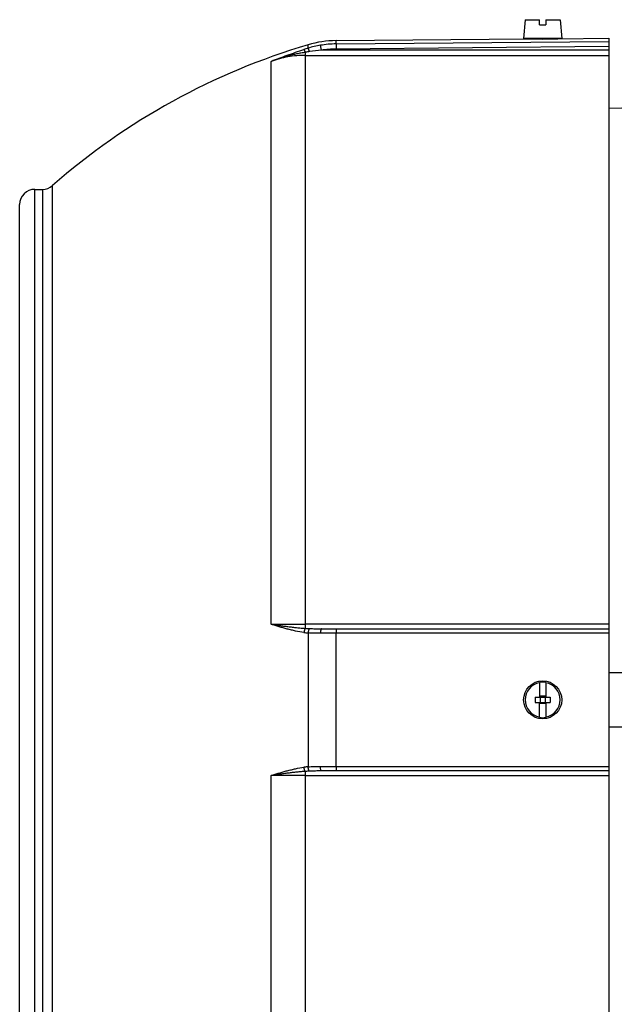
# Model space of a CAD drawing. Units: millimetres. Extents: x -1294 to 2273, y -617 to 998.
# Drawn here: x 617 to 735, y -490 to -296 of the extents above; entities that cross this region are included whole.
import ezdxf

# ---------------------------------------------------------------- set-up
doc = ezdxf.new("R2010")
doc.units = ezdxf.units.MM
doc.header["$LTSCALE"] = 19.36
doc.layers.get('0').update_dxf_attribs({"linetype": 'CONTINUOUS'})

msp = doc.modelspace()

# ---------------------------------------------------------------- linework, layer by layer
at = {"color": 7, "linetype": 'CONTINUOUS'}
for p, q in [((716.93, -295.78), (716.6, -299.48)), ((716.93, -295.78), (719.7, -295.78)), ((719.7, -296.78), (719.7, -295.78)), ((721, -295.78), (721, -296.78)), ((721, -295.78), (723.78, -295.78)), ((723.78, -295.78), (724.1, -299.48)), ((719.7, -296.78), (721, -296.78)), ((679.65, -299.9), (717.35, -299.57)), ((724.1, -299.48), (716.6, -299.48)), ((717.35, -299.57), (717.41, -299.57)), ((717.85, -299.58), (717.85, -299.48)), ((722.85, -299.53), (722.85, -299.48)), ((723.3, -299.52), (723.35, -299.52)), ((723.35, -299.52), (733.35, -299.43)), ((733.35, -299.43), (733.35, -559.9)), ((733.35, -313.2), (735.95, -313.16)), ((620.35, -329.18), (621.83, -329.18)), ((617.35, -527.18), (617.35, -332.18)), ((676.76, -415.68), (733.35, -415.68)), ((735.95, -424.37), (733.35, -424.36)), ((719.7, -426.23), (719.7, -429.18)), ((721, -426.23), (721, -429.18)), ((718.85, -429.18), (718.85, -430.18)), ((718.85, -429.18), (721.85, -429.18)), ((718.85, -430.18), (721.85, -430.18)), ((719.7, -433.14), (719.7, -430.18)), ((719.85, -428.98), (719.85, -430.38)), ((720.85, -428.98), (719.85, -428.98)), ((720.85, -428.98), (720.85, -430.38)), ((721, -430.18), (721, -433.14)), ((721.85, -429.18), (721.85, -430.18)), ((720.85, -430.38), (719.85, -430.38)), ((733.35, -435.01), (735.95, -434.99)), ((733.35, -443.68), (676.76, -443.68))]:
    msp.add_line(p, q, dxfattribs=at)
at = {"color": 9, "linetype": 'CONTINUOUS'}
for p, q in [((679.65, -300.56), (679.65, -299.9)), ((679.65, -300.56), (733.35, -300.09)), ((673.62, -415.6), (673.62, -302.21)), ((674.14, -301.4), (674.14, -300.72)), ((676.76, -301.81), (676.59, -300.83)), ((733.35, -301.81), (676.76, -301.81)), ((679.65, -300.56), (679.66, -301.56)), ((733.35, -301.09), (679.66, -301.56)), ((666.86, -414.79), (666.86, -303.99)), ((673.62, -302.8), (733.35, -302.8)), ((620.35, -530.18), (620.35, -329.18)), ((621.83, -329.18), (621.83, -530.18)), ((623.81, -530.92), (623.81, -328.44)), ((733.35, -414.8), (673.62, -414.8)), ((674.14, -416.51), (674.14, -442.86)), ((679.65, -442.78), (679.65, -416.58)), ((733.35, -416.58), (679.65, -416.58)), ((673.62, -557.16), (673.62, -443.77)), ((679.65, -442.78), (733.35, -442.78)), ((666.86, -555.37), (666.86, -444.57)), ((673.62, -444.57), (733.35, -444.57))]:
    msp.add_line(p, q, dxfattribs=at)
at = {"color": 7, "linetype": 'CONTINUOUS'}
msp.add_circle((720.35, -429.68), 3.75, dxfattribs=at)
for centre, radius, start, end in [((679.83, -319.9), 20, 90.5, 106.5049), ((719.22, -169.49), 130.09, 269.2037, 270.5002), ((719.22, -169.33), 130.26, 270.5004, 271.7954), ((712.35, -429.68), 134.5, 106.5049, 131.1728), ((620.35, -332.18), 3, 90, 180), ((621.83, -326.18), 3, 270, 311.1728), ((720.35, -429.68), 3.43, 100.9358, 259.0642), ((720.35, -429.68), 3.51, 79.3397, 100.6603), ((720.35, -429.68), 3.43, 280.9358, 79.0642), ((720.35, -429.68), 3.51, 259.3397, 280.6603)]:
    msp.add_arc(centre, radius, start, end, dxfattribs=at)
at = {"color": 9, "linetype": 'CONTINUOUS'}
for centre, radius, start, end in [((696.36, -373.85), 75.78, 107.0491, 107.6919), ((695.11, -436.96), 136.46, 98.7184, 99.0606), ((679.62, -319.34), 18.76, 99.2892, 106.9788), ((679.52, -335.58), 33.89, 94.6801, 98.6427), ((679.82, -320.44), 19.88, 90.4959, 99.3503), ((679.82, -320.43), 18.88, 90.4961, 99.3544), ((675.73, -385), 30.67, 266.058, 267.5648), ((675.8, -475.64), 31.95, 92.4654, 93.9118)]:
    msp.add_arc(centre, radius, start, end, dxfattribs=at)
for points, knots in [([(666.86, -303.99), (667.38, -303.78), (668.44, -303.37), (670.05, -302.77), (671.68, -302.19), (672.78, -301.83), (673.33, -301.65)], [0, 0, 0, 0, 0.247032, 0.495584, 0.746416, 1, 1, 1, 1]), ([(673.62, -302.21), (673.33, -302.25), (672.75, -302.35), (671.89, -302.52), (671.04, -302.71), (669.9, -302.99), (668.78, -303.32), (667.68, -303.69), (667.13, -303.89), (666.86, -303.99)], [0, 0, 0, 0, 0.12549, 0.250812, 0.375976, 0.500992, 0.750643, 0.87535, 1, 1, 1, 1]), ([(673.62, -302.21), (673.61, -302.17), (673.58, -302.1), (673.54, -301.99), (673.49, -301.9), (673.46, -301.82), (673.42, -301.76), (673.39, -301.71), (673.37, -301.68), (673.36, -301.67), (673.34, -301.66), (673.34, -301.65), (673.33, -301.65)], [0, 0, 0, 0, 0.192456, 0.370749, 0.531868, 0.672844, 0.791066, 0.885175, 0.922963, 0.954545, 0.980067, 1, 1, 1, 1]), ([(674.43, -302.08), (674.41, -302.04), (674.38, -301.95), (674.34, -301.82), (674.3, -301.71), (674.26, -301.61), (674.23, -301.54), (674.2, -301.49), (674.19, -301.47), (674.18, -301.44), (674.16, -301.42), (674.15, -301.41), (674.15, -301.4), (674.14, -301.4)], [0, 0, 0, 0, 0.192032, 0.37182, 0.535452, 0.679032, 0.799044, 0.849546, 0.893434, 0.930524, 0.960661, 0.983771, 1, 1, 1, 1]), ([(673.62, -302.8), (673.05, -302.8), (671.9, -302.85), (670.18, -303.08), (668.49, -303.45), (667.4, -303.8), (666.86, -303.99)], [0, 0, 0, 0, 0.249154, 0.500038, 0.750899, 1, 1, 1, 1]), ([(666.86, -414.79), (667.4, -414.79), (669.66, -414.8), (671.91, -414.8), (673.62, -414.8)], [0, 0, 0, 0, 0.242432, 1, 1, 1, 1]), ([(666.86, -414.79), (667.13, -414.83), (667.68, -414.92), (668.51, -415.04), (669.34, -415.15), (670.19, -415.26), (671.04, -415.36), (671.89, -415.45), (672.76, -415.54), (673.33, -415.58), (673.62, -415.6)], [0, 0, 0, 0, 0.121743, 0.244593, 0.368474, 0.493284, 0.618921, 0.74531, 0.872368, 1, 1, 1, 1]), ([(673.33, -416.42), (672.78, -416.34), (671.95, -416.19), (670.86, -415.95), (670.05, -415.74), (669.24, -415.52), (668.44, -415.29), (667.65, -415.04), (667.12, -414.88), (666.86, -414.79)], [0, 0, 0, 0, 0.251848, 0.377306, 0.502455, 0.627298, 0.751837, 0.876073, 1, 1, 1, 1]), ([(673.62, -415.6), (673.61, -415.62), (673.57, -415.66), (673.53, -415.74), (673.49, -415.83), (673.45, -415.93), (673.42, -416.04), (673.37, -416.2), (673.35, -416.33), (673.33, -416.42)], [0, 0, 0, 0, 0.084274, 0.182967, 0.295116, 0.419433, 0.554351, 0.697692, 1, 1, 1, 1]), ([(673.33, -416.42), (673.4, -416.43), (673.57, -416.45), (673.84, -416.48), (674.04, -416.5), (674.14, -416.51)], [0, 0, 0, 0, 0.249722, 0.624651, 1, 1, 1, 1]), ([(674.43, -415.64), (674.41, -415.66), (674.38, -415.7), (674.33, -415.77), (674.29, -415.86), (674.25, -415.97), (674.22, -416.09), (674.18, -416.27), (674.15, -416.41), (674.14, -416.51)], [0, 0, 0, 0, 0.073457, 0.164198, 0.271898, 0.395364, 0.532835, 0.681523, 1, 1, 1, 1]), ([(676.59, -416.58), (676.18, -416.58), (675.36, -416.58), (674.55, -416.54), (674.14, -416.51)], [0, 0, 0, 0, 0.50395, 1, 1, 1, 1]), ([(674.43, -415.64), (674.81, -415.66), (675.59, -415.68), (676.36, -415.68), (676.76, -415.68)], [0, 0, 0, 0, 0.495829, 1, 1, 1, 1]), ([(676.76, -415.68), (676.75, -415.68), (676.75, -415.68), (676.74, -415.69), (676.73, -415.69), (676.72, -415.7), (676.71, -415.72), (676.7, -415.75), (676.68, -415.79), (676.67, -415.83), (676.66, -415.88), (676.64, -415.97), (676.62, -416.08), (676.61, -416.24), (676.6, -416.41), (676.59, -416.52), (676.59, -416.58)], [0, 0, 0, 0, 0.008061, 0.016752, 0.026563, 0.03781, 0.06528, 0.099947, 0.141979, 0.191317, 0.247801, 0.311217, 0.457288, 0.62459, 0.807418, 1, 1, 1, 1]), ([(679.65, -416.58), (679.39, -416.58), (678.37, -416.58), (677.36, -416.58), (676.59, -416.58)], [0, 0, 0, 0, 0.252173, 1, 1, 1, 1]), ([(679.66, -415.68), (679.66, -415.68), (679.66, -415.68), (679.66, -415.68), (679.66, -415.69), (679.66, -415.69), (679.66, -415.69), (679.66, -415.69), (679.66, -415.7), (679.66, -415.71), (679.66, -415.72), (679.66, -415.74), (679.66, -415.75), (679.66, -415.77), (679.66, -415.8), (679.66, -415.83), (679.65, -415.88), (679.65, -415.94), (679.65, -416.01), (679.65, -416.08), (679.65, -416.15), (679.65, -416.26), (679.65, -416.4), (679.65, -416.52), (679.65, -416.58)], [0, 0, 0, 0, 0.000379, 0.001321, 0.002857, 0.004986, 0.007707, 0.011015, 0.019375, 0.030027, 0.042933, 0.058053, 0.075348, 0.094776, 0.1163, 0.165469, 0.222537, 0.287182, 0.359008, 0.437318, 0.521338, 0.610293, 0.799917, 1, 1, 1, 1]), ([(666.86, -444.57), (667.12, -444.49), (667.65, -444.32), (668.44, -444.08), (669.24, -443.84), (670.05, -443.62), (670.86, -443.42), (671.95, -443.17), (672.78, -443.02), (673.33, -442.95)], [0, 0, 0, 0, 0.123927, 0.248163, 0.372702, 0.497545, 0.622694, 0.748152, 1, 1, 1, 1]), ([(673.62, -443.77), (673.33, -443.78), (672.76, -443.83), (671.89, -443.91), (671.04, -444), (670.19, -444.11), (669.34, -444.22), (668.51, -444.33), (667.68, -444.45), (667.13, -444.53), (666.86, -444.57)], [0, 0, 0, 0, 0.127632, 0.25469, 0.381079, 0.506716, 0.631526, 0.755407, 0.878257, 1, 1, 1, 1]), ([(674.14, -442.86), (674.08, -442.86), (673.91, -442.88), (673.64, -442.91), (673.43, -442.93), (673.33, -442.95)], [0, 0, 0, 0, 0.250282, 0.625349, 1, 1, 1, 1]), ([(673.62, -443.77), (673.61, -443.75), (673.57, -443.7), (673.53, -443.63), (673.49, -443.54), (673.45, -443.44), (673.42, -443.33), (673.37, -443.16), (673.35, -443.03), (673.33, -442.95)], [0, 0, 0, 0, 0.084274, 0.182967, 0.295116, 0.419433, 0.554351, 0.697692, 1, 1, 1, 1]), ([(674.14, -442.86), (674.55, -442.82), (675.36, -442.79), (676.18, -442.78), (676.59, -442.78)], [0, 0, 0, 0, 0.49605, 1, 1, 1, 1]), ([(674.43, -443.72), (674.41, -443.71), (674.38, -443.67), (674.33, -443.6), (674.29, -443.51), (674.25, -443.4), (674.22, -443.28), (674.18, -443.1), (674.15, -442.95), (674.14, -442.86)], [0, 0, 0, 0, 0.073487, 0.164266, 0.271951, 0.395362, 0.532779, 0.681451, 1, 1, 1, 1]), ([(676.76, -443.68), (676.36, -443.68), (675.59, -443.68), (674.81, -443.7), (674.43, -443.72)], [0, 0, 0, 0, 0.504171, 1, 1, 1, 1]), ([(676.59, -442.78), (676.85, -442.78), (677.87, -442.78), (678.88, -442.78), (679.65, -442.78)], [0, 0, 0, 0, 0.247838, 1, 1, 1, 1]), ([(676.76, -443.68), (676.75, -443.68), (676.75, -443.68), (676.74, -443.68), (676.73, -443.67), (676.72, -443.66), (676.71, -443.64), (676.7, -443.61), (676.68, -443.58), (676.67, -443.53), (676.66, -443.48), (676.64, -443.4), (676.62, -443.28), (676.61, -443.13), (676.6, -442.96), (676.59, -442.84), (676.59, -442.78)], [0, 0, 0, 0, 0.008059, 0.016741, 0.026535, 0.03776, 0.06518, 0.099813, 0.141846, 0.191217, 0.247755, 0.311236, 0.457424, 0.624759, 0.807494, 1, 1, 1, 1]), ([(679.65, -442.78), (679.65, -442.84), (679.65, -442.96), (679.65, -443.1), (679.65, -443.21), (679.65, -443.29), (679.65, -443.36), (679.65, -443.42), (679.65, -443.48), (679.66, -443.53), (679.66, -443.57), (679.66, -443.6), (679.66, -443.61), (679.66, -443.63), (679.66, -443.64), (679.66, -443.66), (679.66, -443.66), (679.66, -443.67), (679.66, -443.68), (679.66, -443.68), (679.66, -443.68), (679.66, -443.68), (679.66, -443.68), (679.66, -443.68), (679.66, -443.68)], [0, 0, 0, 0, 0.200083, 0.389707, 0.478663, 0.562683, 0.640993, 0.712819, 0.777464, 0.834531, 0.883701, 0.905224, 0.924653, 0.941947, 0.957067, 0.969973, 0.980625, 0.988985, 0.992293, 0.995014, 0.997143, 0.998679, 0.999621, 1, 1, 1, 1]), ([(673.62, -444.57), (673.05, -444.57), (670.79, -444.57), (668.54, -444.57), (666.86, -444.57)], [0, 0, 0, 0, 0.253926, 1, 1, 1, 1])]:
    msp.add_open_spline(points, degree=3, knots=knots, dxfattribs=at)

doc.saveas('drawing.dxf')
